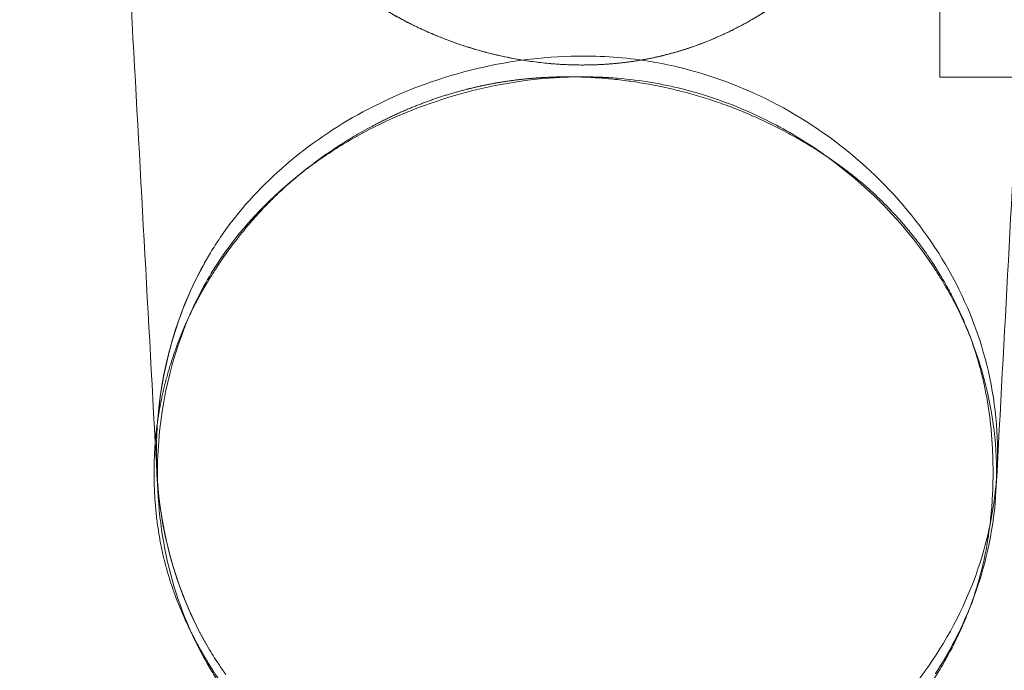
# Model space of a CAD drawing. Units: inches. Extents: x 2.8 to 31.5, y 2.5 to 37.6.
# Drawn here: x 2.9 to 4.8, y 4.1 to 5.3 of the extents above; entities that cross this region are included whole.
import ezdxf

# ---------------------------------------------------------------- set-up
doc = ezdxf.new("R2010")
doc.units = ezdxf.units.IN
doc.header["$MEASUREMENT"] = 0

# ---------------------------------------------------------------- blocks, each defined once
blk = doc.blocks.new('A$C16240B4C')
at = {"color": 0, "linetype": 'Continuous', "lineweight": 0}
for p, q in [((4.7916, 7.923), (4.7916, 6.923)), ((5.1784, 6.923), (4.7916, 6.923)), ((0.9299, 4.8644), (0.9246, 4.962)), ((5.0733, 4.9776), (5.0681, 4.88)), ((0.9299, 4.8644), (0.9299, 4.8644))]:
    blk.add_line(p, q, dxfattribs=at)
at = {"color": 0, "linetype": 'Continuous', "lineweight": 0, "extrusion": (0, 0, -1)}
blk.add_ellipse((2.7413, 5.2493), major_axis=(1.7918, 0.8106), ratio=0.818752, start_param=-1.096457, end_param=-1.020101, dxfattribs=at)
at = {"color": 0, "linetype": 'Continuous', "lineweight": 0}
for points, degree, knots in [([(0.9159, 5.12), (0.874, 5.8814), (0.8321, 6.6428), (0.656, 9.8464), (0.5217, 12.2884), (0.3404, 15.5844), (0.2935, 16.4384), (0.2465, 17.2924)], 3, [0.646704, 0.646704, 0.646704, 0.646704, 10, 10, 40, 40, 50.491591, 50.491591, 50.491591, 50.491591]), ([(4.7808, 8.7667), (4.7808, 8.9642), (4.7224, 9.3504), (4.5201, 9.792), (4.1941, 10.1524), (3.791, 10.3878), (3.5331, 10.4746), (3.4483, 10.4967), (3.3555, 10.5209), (3.0798, 10.5708), (2.6308, 10.5575), (2.1919, 10.4122), (1.8181, 10.1549), (1.5922, 9.895), (1.504, 9.7625), (1.4907, 9.7425), (1.3792, 9.5675), (1.2232, 9.202), (1.1655, 8.7644), (1.2242, 8.3267), (1.3823, 7.9593), (1.4959, 7.7829), (1.5107, 7.761), (1.5984, 7.631), (1.824, 7.374), (2.1978, 7.1183), (2.6367, 6.9747), (3.0853, 6.9626), (3.3626, 7.0139), (3.457, 7.0391), (3.54, 7.0612), (3.7959, 7.1483), (4.1968, 7.3838), (4.521, 7.7432), (4.7224, 8.1831), (4.7808, 8.5692), (4.7808, 8.7667)], 5, [-11.292088, -11.292088, -11.292088, -11.292088, -11.292088, -11.292088, -10.35108, -9.410073, -8.960777, -8.960777, -8.960777, -8.960777, -8.960777, -8.469066, -7.528058, -6.710768, -6.710768, -6.710768, -6.710768, -6.710768, -6.587051, -5.646044, -4.705036, -4.569444, -4.569444, -4.569444, -4.569444, -4.569444, -3.764029, -2.823022, -2.322147, -2.322147, -2.322147, -2.322147, -2.322147, -1.882015, -0.941007, 0, 0, 0, 0, 0, 0]), ([(2.9695, 7.0274), (2.7941, 7.0228), (2.6137, 6.9962), (2.4407, 6.9499), (2.268, 6.9036), (2.0988, 6.8369), (1.9412, 6.752), (1.6694, 6.6057), (1.428, 6.3995), (1.261, 6.1663), (1.2531, 6.1552), (1.2451, 6.1438), (1.2372, 6.1322), (1.2206, 6.1077), (1.2042, 6.0822), (1.1883, 6.056)], 3, [3.251521, 3.251521, 3.251521, 3.251521, 3.789466, 3.789466, 3.789466, 4.326734, 4.326734, 4.326734, 5.253188, 5.253188, 5.253188, 5.297399, 5.297399, 5.297399, 5.390707, 5.390707, 5.390707, 5.390707]), ([(1.1883, 6.056), (1.2042, 6.0822), (1.2206, 6.1077), (1.2372, 6.1322), (1.2451, 6.1438), (1.2531, 6.1552), (1.261, 6.1663), (1.428, 6.3995), (1.6694, 6.6057), (1.9412, 6.752), (2.0988, 6.8369), (2.268, 6.9036), (2.4407, 6.9499), (2.6137, 6.9962), (2.7941, 7.0228), (2.9695, 7.0274)], 3, [-5.390707, -5.390707, -5.390707, -5.390707, -5.297399, -5.297399, -5.297399, -5.253188, -5.253188, -5.253188, -4.326734, -4.326734, -4.326734, -3.789466, -3.789466, -3.789466, -3.251521, -3.251521, -3.251521, -3.251521]), ([(5.0759, 5.079), (5.0753, 5.254), (5.0484, 5.4295), (4.9963, 5.5983), (4.9443, 5.7672), (4.866, 5.932), (4.767, 6.0829), (4.6713, 6.2286), (4.5548, 6.3639), (4.4244, 6.482), (4.2935, 6.6006), (4.146, 6.7042), (3.9892, 6.7875), (3.841, 6.8661), (3.6814, 6.9279), (3.5193, 6.9684), (3.4705, 6.9806), (3.4204, 6.9912), (3.3707, 6.9996), (3.2587, 7.0186), (3.1433, 7.0282), (3.0269, 7.0282), (3.0077, 7.0282), (2.9886, 7.0279), (2.9695, 7.0274)], 3, [0, 0, 0, 0, 0.555622, 0.555622, 0.555622, 1.111244, 1.111244, 1.111244, 1.647641, 1.647641, 1.647641, 2.186353, 2.186353, 2.186353, 2.695383, 2.695383, 2.695383, 2.848916, 2.848916, 2.848916, 3.194477, 3.194477, 3.194477, 3.251521, 3.251521, 3.251521, 3.251521]), ([(2.9695, 7.0274), (2.9886, 7.0279), (3.0077, 7.0282), (3.0269, 7.0282), (3.1433, 7.0282), (3.2587, 7.0186), (3.3707, 6.9996), (3.4204, 6.9912), (3.4705, 6.9806), (3.5193, 6.9684), (3.6814, 6.9279), (3.841, 6.8661), (3.9892, 6.7875), (4.146, 6.7042), (4.2935, 6.6006), (4.4244, 6.482), (4.5548, 6.3639), (4.6713, 6.2286), (4.767, 6.0829), (4.866, 5.932), (4.9443, 5.7672), (4.9963, 5.5983), (5.0484, 5.4295), (5.0753, 5.254), (5.0759, 5.079)], 3, [-3.251521, -3.251521, -3.251521, -3.251521, -3.194477, -3.194477, -3.194477, -2.848916, -2.848916, -2.848916, -2.695383, -2.695383, -2.695383, -2.186353, -2.186353, -2.186353, -1.647641, -1.647641, -1.647641, -1.111244, -1.111244, -1.111244, -0.555622, -0.555622, -0.555622, 0, 0, 0, 0]), ([(1.9434, 6.6495), (2.2225, 6.7999), (2.5485, 6.895), (2.8594, 6.9189), (2.8785, 6.9203), (2.8975, 6.9215), (2.9164, 6.9225)], 3, [-1.135199, -1.135199, -1.135199, -1.135199, -0.171939, -0.171939, -0.171939, -0.112843, -0.112843, -0.112843, -0.112843]), ([(3.1134, 6.9236), (3.1421, 6.9224), (3.1707, 6.9206), (3.1994, 6.9183), (3.2565, 6.9136), (3.3132, 6.9065), (3.3691, 6.897), (3.419, 6.8885), (3.4689, 6.878), (3.5177, 6.8659), (3.6792, 6.8255), (3.8383, 6.7637), (3.9843, 6.6864), (4.072, 6.64), (4.1573, 6.5866), (4.2391, 6.5278)], 3, [-3.096705, -3.096705, -3.096705, -3.096705, -3.010724, -3.010724, -3.010724, -2.839393, -2.839393, -2.839393, -2.686284, -2.686284, -2.686284, -2.178639, -2.178639, -2.178639, -1.873796, -1.873796, -1.873796, -1.873796]), ([(1.7494, 6.5319), (1.8112, 6.5736), (1.875, 6.6126), (1.9403, 6.6479), (1.9413, 6.6484), (1.9423, 6.649), (1.9434, 6.6495)], 3, [-1.3644664, -1.3644664, -1.3644664, -1.3644664, -1.1387545, -1.1387545, -1.1387545, -1.1351991, -1.1351991, -1.1351991, -1.1351991]), ([(4.2391, 6.5278), (4.42, 6.3955), (4.5824, 6.2346), (4.7103, 6.058), (4.7283, 6.0331), (4.7457, 6.0079), (4.7623, 5.9826)], 3, [-1.8737958, -1.8737958, -1.8737958, -1.8737958, -1.195132, -1.195132, -1.195132, -1.0996137, -1.0996137, -1.0996137, -1.0996137]), ([(1.1929, 5.9556), (1.2087, 5.9818), (1.225, 6.0072), (1.2416, 6.0316), (1.2495, 6.0432), (1.2574, 6.0546), (1.2654, 6.0657), (1.3653, 6.2053), (1.4922, 6.335), (1.6349, 6.4483)], 3, [-2.1998669, -2.1998669, -2.1998669, -2.1998669, -2.1068097, -2.1068097, -2.1068097, -2.0627235, -2.0627235, -2.0627235, -1.5078599, -1.5078599, -1.5078599, -1.5078599]), ([(1.1883, 6.056), (1.0455, 5.8199), (0.9525, 5.5295), (0.9283, 5.237), (0.9279, 5.2318), (0.9275, 5.2267), (0.9271, 5.2215)], 3, [5.3907067, 5.3907067, 5.3907067, 5.3907067, 6.294306, 6.294306, 6.294306, 6.3102799, 6.3102799, 6.3102799, 6.3102799]), ([(0.9271, 5.2215), (0.9463, 5.4661), (1.0111, 5.7111), (1.1157, 5.9233), (1.1383, 5.9691), (1.1625, 6.0134), (1.1883, 6.056)], 3, [-6.3102799, -6.3102799, -6.3102799, -6.3102799, -5.5538485, -5.5538485, -5.5538485, -5.3907067, -5.3907067, -5.3907067, -5.3907067]), ([(4.7623, 5.9826), (4.7626, 5.9821), (4.7629, 5.9816), (4.7632, 5.9811), (4.8036, 5.9196), (4.8407, 5.8555), (4.8741, 5.7893)], 3, [-1.0996137, -1.0996137, -1.0996137, -1.0996137, -1.0978401, -1.0978401, -1.0978401, -0.8664136, -0.8664136, -0.8664136, -0.8664136]), ([(1.0819, 5.7397), (1.0947, 5.7693), (1.1082, 5.7985), (1.1223, 5.827), (1.1443, 5.8714), (1.1679, 5.9143), (1.1929, 5.9556)], 3, [-2.460131, -2.460131, -2.460131, -2.460131, -2.3581543, -2.3581543, -2.3581543, -2.1998669, -2.1998669, -2.1998669, -2.1998669]), ([(4.9383, 5.6478), (4.9579, 5.5994), (4.9755, 5.5502), (4.9909, 5.5002), (5.0423, 5.3338), (5.07, 5.1573), (5.0706, 4.9811)], 3, [-0.7048309, -0.7048309, -0.7048309, -0.7048309, -0.5421882, -0.5421882, -0.5421882, 0, 0, 0, 0]), ([(0.9271, 5.2215), (0.9235, 5.1739), (0.9217, 5.1263), (0.9215, 5.0789), (0.9205, 4.782), (0.9895, 4.4748), (1.1189, 4.2152), (1.1393, 4.1743), (1.1611, 4.1346), (1.1841, 4.0961), (1.1992, 4.071), (1.2153, 4.0455), (1.2325, 4.0201), (1.2426, 4.005), (1.253, 3.99), (1.2638, 3.9751)], 3, [6.31028, 6.31028, 6.31028, 6.31028, 6.457448, 6.457448, 6.457448, 7.380629, 7.380629, 7.380629, 7.526036, 7.526036, 7.526036, 7.621087, 7.621087, 7.621087, 7.67729, 7.67729, 7.67729, 7.67729]), ([(1.2638, 3.9751), (1.253, 3.99), (1.2426, 4.005), (1.2325, 4.0201), (1.2153, 4.0455), (1.1992, 4.071), (1.1841, 4.0961), (1.0378, 4.3403), (0.9461, 4.6391), (0.926, 4.938), (0.9229, 4.9851), (0.9214, 5.0322), (0.9215, 5.0789), (0.9217, 5.1263), (0.9237, 5.1738), (0.9271, 5.2215)], 3, [-7.67729, -7.67729, -7.67729, -7.67729, -7.621087, -7.621087, -7.621087, -7.526036, -7.526036, -7.526036, -6.602855, -6.602855, -6.602855, -6.457448, -6.457448, -6.457448, -6.31028, -6.31028, -6.31028, -6.31028]), ([(1.2681, 3.88), (1.2574, 3.8949), (1.247, 3.9099), (1.2369, 3.9249), (1.2197, 3.9503), (1.2035, 3.9759), (1.1883, 4.0014), (1.1024, 4.1447), (1.0365, 4.3029), (0.9926, 4.4677), (0.9487, 4.6326), (0.9264, 4.8079), (0.9269, 4.9799), (0.9269, 4.98), (0.9269, 4.9801), (0.9269, 4.9802)], 3, [-4.480513, -4.480513, -4.480513, -4.480513, -4.424504, -4.424504, -4.424504, -4.329672, -4.329672, -4.329672, -3.79676, -3.79676, -3.79676, -3.263847, -3.263847, -3.263847, -3.263475, -3.263475, -3.263475, -3.263475]), ([(5.0706, 4.9811), (5.0712, 4.8063), (5.0455, 4.6309), (4.9946, 4.462), (4.979, 4.4103), (4.9609, 4.3589), (4.9407, 4.3083)], 3, [-9.7487874, -9.7487874, -9.7487874, -9.7487874, -9.1938159, -9.1938159, -9.1938159, -9.0239776, -9.0239776, -9.0239776, -9.0239776]), ([(3.3809, 3.1475), (3.4322, 3.1564), (3.4834, 3.1675), (3.5334, 3.1804), (3.693, 3.2214), (3.8499, 3.2831), (3.9958, 3.3611), (4.1529, 3.4452), (4.3005, 3.5498), (4.4313, 3.6694), (4.5618, 3.7887), (4.6781, 3.9253), (4.7732, 4.0722), (4.8714, 4.2239), (4.9487, 4.3893), (4.9997, 4.5587), (5.0145, 4.6078), (5.0272, 4.6574), (5.0377, 4.7074)], 3, [10.0898, 10.0898, 10.0898, 10.0898, 10.247019, 10.247019, 10.247019, 10.748797, 10.748797, 10.748797, 11.289457, 11.289457, 11.289457, 11.828576, 11.828576, 11.828576, 12.384755, 12.384755, 12.384755, 12.546008, 12.546008, 12.546008, 12.546008]), ([(5.0377, 4.7074), (5.0272, 4.6574), (5.0145, 4.6078), (4.9997, 4.5587), (4.9487, 4.3893), (4.8714, 4.2239), (4.7732, 4.0722), (4.6781, 3.9253), (4.5618, 3.7887), (4.4313, 3.6694), (4.3005, 3.5498), (4.1529, 3.4452), (3.9958, 3.3611), (3.8499, 3.2831), (3.693, 3.2214), (3.5334, 3.1804), (3.4834, 3.1675), (3.4322, 3.1564), (3.3809, 3.1475)], 3, [-12.546008, -12.546008, -12.546008, -12.546008, -12.384755, -12.384755, -12.384755, -11.828576, -11.828576, -11.828576, -11.289457, -11.289457, -11.289457, -10.748797, -10.748797, -10.748797, -10.247019, -10.247019, -10.247019, -10.0898, -10.0898, -10.0898, -10.0898]), ([(4.9407, 4.3083), (4.8945, 4.1936), (4.8368, 4.0825), (4.7702, 3.9793), (4.7698, 3.9786), (4.7693, 3.978), (4.7689, 3.9773)], 3, [-9.0239776, -9.0239776, -9.0239776, -9.0239776, -8.6388444, -8.6388444, -8.6388444, -8.6364048, -8.6364048, -8.6364048, -8.6364048])]:
    blk.add_open_spline(points, degree=degree, knots=knots, dxfattribs=at)
for points, weights, knots in [([(4.7808, 8.7667), (4.7808, 8.1185), (4.435, 7.535), (3.8543, 7.2033), (3.7269, 7.1305), (3.5937, 7.0755), (3.457, 7.0391), (3.319, 7.0023), (3.1744, 6.9838), (3.0257, 6.9838), (2.6998, 6.9838), (2.3762, 7.0704), (2.0873, 7.235), (1.8495, 7.3705), (1.6536, 7.5492), (1.5107, 7.761), (1.3189, 8.0454), (1.2171, 8.3943), (1.2171, 8.7674), (1.2171, 9.0902), (1.2941, 9.3968), (1.4412, 9.6597), (1.451, 9.6773), (1.4612, 9.6946), (1.4716, 9.7117), (1.4821, 9.7289), (1.4929, 9.7459), (1.504, 9.7625), (1.8322, 10.2558), (2.4004, 10.5498), (3.026, 10.5498), (3.1715, 10.5498), (3.313, 10.532), (3.4483, 10.4967), (3.8875, 10.3822), (4.2682, 10.0919), (4.5188, 9.6804), (4.6914, 9.3971), (4.7808, 9.0853), (4.7808, 8.7667)], [1, 0.893024878293, 0.893024878293, 1, 0.994203556935, 0.994203556935, 1, 0.994376920219, 0.994376920219, 1, 0.966451310096, 0.966451310096, 1, 0.980839657782, 0.980839657782, 1, 0.961453609618, 0.961453609618, 1, 0.970087754164, 0.970087754164, 1, 0.999893830525, 0.999893830525, 1, 0.999900320512, 0.999900320512, 1, 0.892827399091, 0.892827399091, 1, 0.994623321524, 0.994623321524, 1, 0.937267562564, 0.937267562564, 1, 0.976825235823, 0.976825235823, 1], [-1, -1, -1, -1, -0.833333, -0.833333, -0.833333, -0.794356, -0.794356, -0.794356, -0.754836, -0.754836, -0.754836, -0.666667, -0.666667, -0.666667, -0.595341, -0.595341, -0.595341, -0.499942, -0.499942, -0.499942, -0.416667, -0.416667, -0.416667, -0.411189, -0.411189, -0.411189, -0.405711, -0.405711, -0.405711, -0.245135, -0.245135, -0.245135, -0.206455, -0.206455, -0.206455, -0.083333, -0.083333, -0.083333, 0, 0, 0, 0]), ([(2.9537, 6.9253), (2.9248, 6.9253), (2.896, 6.9247), (2.8385, 6.9224), (2.8099, 6.9206), (2.7815, 6.9183), (2.7241, 6.9136), (2.6675, 6.9065), (2.6117, 6.897), (2.5616, 6.8885), (2.5118, 6.8781), (2.4621, 6.8656), (2.3003, 6.8251), (2.1433, 6.7646), (1.9929, 6.6846), (1.6689, 6.5123), (1.4165, 6.2838), (1.2193, 5.984), (1.118, 5.83), (1.0441, 5.6746), (0.9909, 5.5039), (0.9373, 5.3318), (0.9107, 5.1595), (0.9101, 4.9811)], [1, 1.00018029285, 1.00018029285, 0.999836894795, 0.999836894795, 1, 0.999419434863, 0.999419434863, 1, 0.999566427115, 0.999566427115, 1, 0.996284109196, 0.996284109196, 1, 1.02183402356, 1.02183402356, 1, 1.02982562404, 1.02982562404, 1, 1.0114573506, 1.0114573506, 1], [-3.18316, -3.18316, -3.18316, -3.18316, -3.096705, -3.096705, -3.010724, -3.010724, -3.010724, -2.839393, -2.839393, -2.839393, -2.686284, -2.686284, -2.686284, -2.178639, -2.178639, -2.178639, -1.09784, -1.09784, -1.09784, -0.420238, -0.420238, -0.420238, 0, 0, 0, 0]), ([(4.2453, 3.426), (4.43, 3.5522), (4.5835, 3.7011), (4.7125, 3.88), (4.7232, 3.8949), (4.7336, 3.9098), (4.7438, 3.9249), (4.761, 3.9505), (4.7776, 3.9766), (4.7935, 4.0033), (4.9696, 4.2983), (5.0538, 4.6119), (5.0538, 4.9732), (5.0538, 4.9758), (5.0537, 4.9784), (5.0537, 4.9811), (5.0525, 5.3457), (4.9668, 5.6596), (4.7878, 5.9556), (4.7722, 5.9815), (4.7559, 6.0068), (4.739, 6.0316), (4.7308, 6.0437), (4.7225, 6.0557), (4.7139, 6.0676), (4.541, 6.3084), (4.3207, 6.4975), (4.0341, 6.6513), (3.7164, 6.8217), (3.3671, 6.9151), (3.0113, 6.9246), (3.0043, 6.9248), (2.9974, 6.9249), (2.9904, 6.925)], [1.01567724266, 1.02579284037, 1.02056709282, 1, 1.00030930012, 1.00030930012, 1, 1.00058682771, 1.00058682771, 1, 1.03102912516, 1.03102912516, 1, 0.999999758576, 0.999999758576, 1, 1.034936072, 1.034936072, 1, 1.0005437359, 1.0005437359, 1, 1.00020020193, 1.00020020193, 1, 1.02847442772, 1.02847442772, 1, 0.976031261072, 0.976031261072, 1, 0.99997166438, 0.99995361699, 0.999945857829], [-5.162845, -5.162845, -5.162845, -5.162845, -4.480513, -4.480513, -4.480513, -4.424651, -4.424651, -4.424651, -4.329672, -4.329672, -4.329672, -3.26937, -3.26937, -3.26937, -3.263847, -3.263847, -3.263847, -2.199867, -2.199867, -2.199867, -2.107535, -2.107535, -2.107535, -2.062723, -2.062723, -2.062723, -1.138754, -1.138754, -1.138754, -0.057627, -0.057627, -0.057627, -0.036704, -0.036704, -0.036704, -0.036704]), ([(0.9101, 4.9811), (0.91, 4.9788), (0.91, 4.9765), (0.91, 4.9742), (0.91, 4.6852), (0.9701, 4.4289), (1.094, 4.1819)], [1, 0.999999777701, 0.999999777701, 1, 1.03811536541, 1.04617297326, 1.02417282353], [-9.7487874, -9.7487874, -9.7487874, -9.7487874, -9.7440028, -9.7440028, -9.7440028, -8.8724755, -8.8724755, -8.8724755, -8.8724755]), ([(1.0941, 4.1819), (1.1282, 4.1138), (1.1677, 4.0451), (1.2131, 3.9753), (1.3312, 3.7934), (1.4678, 3.6391), (1.626, 3.5083)], [1.02416978029, 1.01827245348, 1.01021586005, 1, 1.01361848154, 1.01912122129, 1.01650821923], [-8.8724353, -8.8724353, -8.8724353, -8.8724353, -8.6388444, -8.6388444, -8.6388444, -7.9919028, -7.9919028, -7.9919028, -7.9919028])]:
    blk.add_rational_spline(points, weights, degree=3, knots=knots, dxfattribs=at)
for points in [[(5.193, 7.1952), (5.1531, 6.456), (5.1132, 5.7168), (5.0733, 4.9776)], [(2.9164, 6.9225), (2.9341, 6.9234), (2.9518, 6.9241), (2.9693, 6.9246)], [(1.6349, 6.4483), (1.6722, 6.4772), (1.7105, 6.5051), (1.7494, 6.5319)], [(4.8741, 5.7893), (4.8973, 5.7431), (4.9188, 5.6959), (4.9383, 5.6478)], [(0.9269, 4.9802), (0.9277, 5.2396), (0.982, 5.5058), (1.0819, 5.7397)], [(0.9246, 4.962), (0.9217, 5.0147), (0.9188, 5.0673), (0.9159, 5.12)], [(5.0733, 4.9776), (5.0751, 5.0114), (5.076, 5.0452), (5.0759, 5.079)], [(5.0759, 5.079), (5.076, 5.0452), (5.0751, 5.0114), (5.0733, 4.9776)], [(5.07, 4.9288), (5.0713, 4.945), (5.0724, 4.9613), (5.0733, 4.9776)], [(5.0733, 4.9776), (5.0724, 4.9613), (5.0713, 4.945), (5.07, 4.9288)], [(5.0377, 4.7074), (5.0531, 4.7806), (5.0639, 4.8546), (5.07, 4.9288)], [(5.07, 4.9288), (5.0639, 4.8546), (5.0531, 4.7806), (5.0377, 4.7074)]]:
    blk.add_open_spline(points, degree=3, dxfattribs=at)
for points, weights in [([(2.9903, 6.925), (2.9781, 6.9252), (2.9659, 6.9253), (2.9537, 6.9253)], [0.999945803159, 0.999932295412, 0.999950361026, 1]), ([(2.9904, 6.925), (2.9904, 6.925), (2.9903, 6.925), (2.9903, 6.925)], [0.999945857829, 0.999945839549, 0.999945821325, 0.999945803159]), ([(1.094, 4.1819), (1.094, 4.1819), (1.0941, 4.1819), (1.0941, 4.1819)], [1.02417282353, 1.02417180918, 1.02417079477, 1.02416978029])]:
    blk.add_rational_spline(points, weights, degree=3, dxfattribs=at)

msp = doc.modelspace()

# ---------------------------------------------------------------- block references
at = {"xscale": 0.3952886157886224, "yscale": 0.3952886157886224, "zscale": 0.3952886157886224}
msp.add_blockref('A$C16240B4C', (2.7898, 2.4968), dxfattribs=at)

doc.saveas('drawing.dxf')
